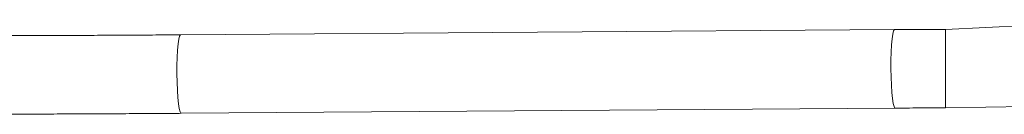
# Model space of a CAD drawing. Units: millimetres. Extents: x 71 to 919, y 304 to 1291.
# Drawn here: x 582 to 602, y 676 to 678 of the extents above; entities that cross this region are included whole.
import ezdxf

# ---------------------------------------------------------------- set-up
doc = ezdxf.new("R2010")
doc.units = ezdxf.units.MM
doc.header["$LTSCALE"] = 50

msp = doc.modelspace()

# ---------------------------------------------------------------- linework, layer by layer
at = {"color": 7, "linetype": 'Continuous', "lineweight": 18}
for p, q in [((604.781, 677.526), (600.656, 677.329)), ((599.614, 677.325), (585.023, 677.219)), ((585.035, 675.619), (599.625, 675.725)), ((600.656, 675.729), (605.051, 675.807))]:
    msp.add_line(p, q, dxfattribs=at)
at = {"color": 8, "linetype": 'Continuous', "lineweight": 18}
for p, q in [((600.656, 677.329), (600.656, 676.869)), ((600.656, 676.869), (600.656, 675.729))]:
    msp.add_line(p, q, dxfattribs=at)
at = {"color": 8, "linetype": 'Continuous', "lineweight": 18, "flags": 128}
for points in [[(599.614, 677.325), (599.61, 677.324), (599.592, 677.297), (599.576, 677.234), (599.562, 677.138), (599.55, 677.013), (599.542, 676.865)], [(585.023, 677.219), (585.019, 677.218), (585.002, 677.191), (584.985, 677.128), (584.971, 677.032), (584.96, 676.907), (584.952, 676.759)], [(599.542, 676.865), (599.537, 676.702), (599.537, 676.53), (599.54, 676.358), (599.546, 676.193), (599.557, 676.045), (599.57, 675.918), (599.585, 675.82), (599.602, 675.755), (599.62, 675.726), (599.625, 675.725)], [(584.952, 676.759), (584.947, 676.596), (584.946, 676.424), (584.949, 676.252), (584.956, 676.087), (584.966, 675.939), (584.979, 675.812), (584.995, 675.714), (585.012, 675.649), (585.03, 675.62), (585.035, 675.619)]]:
    msp.add_lwpolyline(points, dxfattribs=at)
at = {"color": 7, "linetype": 'Continuous', "lineweight": 18}
for points, knots in [([(600.656, 677.329), (600.557, 677.329), (600.27, 677.329), (599.922, 677.327), (599.674, 677.325), (599.614, 677.325)], [0, 0, 0, 0, 0.284596, 0.825583, 1, 1, 1, 1]), ([(585.023, 677.219), (584.925, 677.218), (584.641, 677.216), (584.168, 677.213), (583.607, 677.21), (583.046, 677.207), (582.489, 677.205), (581.936, 677.203), (581.39, 677.201), (580.852, 677.2), (580.386, 677.2), (580.103, 677.2), (579.992, 677.2)], [0, 0, 0, 0, 0.057375, 0.166432, 0.275499, 0.384569, 0.493635, 0.602697, 0.711756, 0.82081, 0.929857, 1, 1, 1, 1]), ([(599.625, 675.725), (599.723, 675.726), (600.006, 675.728), (600.35, 675.729), (600.596, 675.729), (600.656, 675.729)], [0, 0, 0, 0, 0.284614, 0.825575, 1, 1, 1, 1]), ([(579.992, 675.6), (580.083, 675.6), (580.347, 675.6), (580.792, 675.6), (581.33, 675.601), (581.877, 675.603), (582.43, 675.605), (582.988, 675.607), (583.55, 675.61), (584.112, 675.613), (584.608, 675.616), (584.915, 675.618), (585.035, 675.619)], [0, 0, 0, 0, 0.057376, 0.16646, 0.275541, 0.384619, 0.493686, 0.602753, 0.711817, 0.82088, 0.929943, 1, 1, 1, 1])]:
    msp.add_open_spline(points, degree=3, knots=knots, dxfattribs=at)

doc.saveas('drawing.dxf')
